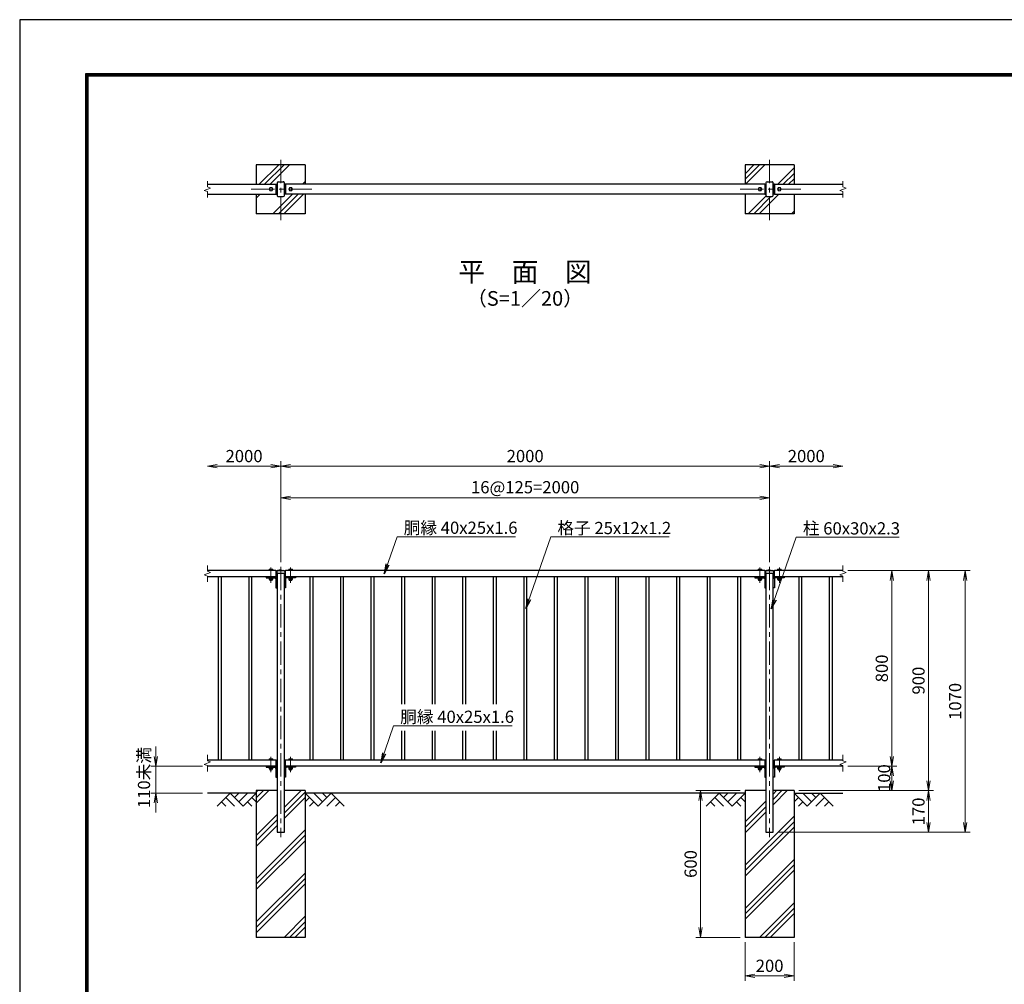
# Model space of a CAD drawing. Units: millimetres. Extents: x 0 to 8400, y 0 to 5940.
# Drawn here: x 0 to 4028, y 1995 to 5940 of the extents above; entities that cross this region are included whole.
import ezdxf
from ezdxf.enums import TextEntityAlignment as Align

# ---------------------------------------------------------------- set-up
doc = ezdxf.new("R2010")
doc.units = ezdxf.units.MM
doc.header["$LTSCALE"] = 3
doc.header["$MEASUREMENT"] = 0
doc.linetypes.add('CENTER', pattern=[50.8, 31.75, -6.35, 6.35, -6.35])
doc.layers.get('Defpoints').update_dxf_attribs({"color": 8})
for name, color, linetype in [('D-BGD', 7, 'Continuous'), ('D-STR1', 1, 'Continuous'), ('D-STR4', 7, 'Continuous'), ('D-TTL', 2, 'Continuous'), ('D-TTL-TXT', 7, 'Continuous')]:
    doc.layers.add(name, color=color, linetype=linetype)
for name, color, linetype, lineweight in [('D-BMK', 2, 'CENTER', 13), ('D-DCR-HCH', 7, 'Continuous', 13), ('D-STR-DIM', 7, 'Continuous', 13), ('D-STR-TXT', 7, 'Continuous', 13), ('D-STR3', 3, 'Continuous', 13)]:
    doc.layers.add(name, color=color, linetype=linetype, lineweight=lineweight)
doc.styles.add('ゴシック', font='txt')
doc.dimstyles.new('STYLE', dxfattribs={"dimscale": 20, "dimtxt": 2.5, "dimasz": 2, "dimexe": 1, "dimexo": 1, "dimgap": 0.8, "dimtad": 1, "dimdsep": 46, "dimtxsty": 'ゴシック', "dimblk": 'OPEN', "dimcen": 1e-08, "dimclrd": 256, "dimclre": 256, "dimclrt": 256, "dimadec": 0, "dimazin": 2, "dimtfac": 1, "dimtmove": 2, "dimatfit": 3, "dimldrblk": 'OPEN', "dimfxl": 0, "dimtolj": 1, "dimtzin": 0, "dimlwd": -1, "dimlwe": -1, "dimarcsym": 0})

# ---------------------------------------------------------------- blocks, each defined once
blk = doc.blocks.new('_Open')
at = {"color": 0, "linetype": 'ByBlock', "lineweight": -2}
for p, q in [((-1, 0.17), (0, 0)), ((-1, -0.17), (0, 0)), ((0, 0), (-1, 0))]:
    blk.add_line(p, q, dxfattribs=at)
blk = doc.blocks.new('*D1')
at = {"layer": 'D-STR-DIM'}
for p, q in [((2967.9, 2166.7), (2967.9, 2009.4)), ((3167.9, 2166.7), (3167.9, 2009.4)), ((3007.9, 2029.4), (3127.9, 2029.4))]:
    blk.add_line(p, q, dxfattribs=at)
at = {"layer": 'Defpoints', "color": 0}
for p in [(2967.9, 2186.7), (3167.9, 2186.7), (3167.9, 2029.4)]:
    blk.add_point(p, dxfattribs=at)
at = {"layer": 'D-STR-DIM', "xscale": 40, "yscale": 40, "zscale": 40, "rotation": 180}
blk.add_blockref('_Open', (2967.9, 2029.4), dxfattribs=at)
at = {"layer": 'D-STR-DIM', "xscale": 40, "yscale": 40, "zscale": 40}
blk.add_blockref('_Open', (3167.9, 2029.4), dxfattribs=at)
at = {"layer": 'D-STR-DIM', "insert": (3067.9, 2070.4), "char_height": 50, "attachment_point": 5, "style": 'ゴシック'}
blk.add_mtext('\\A1;200', dxfattribs=at)
blk = doc.blocks.new('*D4')
at = {"layer": 'D-STR-DIM'}
for p, q in [((2947.9, 2786.7), (2765.8, 2786.7)), ((2785.8, 2746.7), (2785.8, 2226.7)), ((2947.9, 2186.7), (2765.8, 2186.7))]:
    blk.add_line(p, q, dxfattribs=at)
at = {"layer": 'Defpoints', "color": 0}
for p in [(2967.9, 2786.7), (2785.8, 2186.7), (2967.9, 2186.7)]:
    blk.add_point(p, dxfattribs=at)
at = {"layer": 'D-STR-DIM', "xscale": 40, "yscale": 40, "zscale": 40}
for p, rotation in [((2785.8, 2786.7), 90), ((2785.8, 2186.7), 270)]:
    blk.add_blockref('_Open', p, dxfattribs=dict(at, rotation=rotation))
at = {"layer": 'D-STR-DIM', "insert": (2744.8, 2486.7), "char_height": 50, "attachment_point": 5, "rotation": 90, "style": 'ゴシック'}
blk.add_mtext('\\A1;600', dxfattribs=at)
blk = doc.blocks.new('*D5')
at = {"layer": 'D-STR-DIM'}
for p, q in [((1067.9, 3721.7), (1067.9, 4004.1)), ((3067.9, 3721.7), (3067.9, 4004.1)), ((1107.9, 3984.1), (3027.9, 3984.1))]:
    blk.add_line(p, q, dxfattribs=at)
at = {"layer": 'Defpoints', "color": 0}
for p in [(3067.9, 3984.1), (1067.9, 3701.7), (3067.9, 3701.7)]:
    blk.add_point(p, dxfattribs=at)
at = {"layer": 'D-STR-DIM', "xscale": 40, "yscale": 40, "zscale": 40, "rotation": 180}
blk.add_blockref('_Open', (1067.9, 3984.1), dxfattribs=at)
at = {"layer": 'D-STR-DIM', "xscale": 40, "yscale": 40, "zscale": 40}
blk.add_blockref('_Open', (3067.9, 3984.1), dxfattribs=at)
at = {"layer": 'D-STR-DIM', "insert": (2067.9, 4027.8), "char_height": 50, "attachment_point": 5, "style": 'ゴシック'}
blk.add_mtext('\\A1;16@125=2000', dxfattribs=at)
blk = doc.blocks.new('*D6')
at = {"layer": 'D-STR-DIM'}
for p, q in [((1067.9, 3741.7), (1067.9, 4134.2)), ((1107.9, 4114.2), (3027.9, 4114.2)), ((3067.9, 3741.7), (3067.9, 4134.2))]:
    blk.add_line(p, q, dxfattribs=at)
at = {"layer": 'Defpoints', "color": 0}
for p in [(3067.9, 4114.2), (1067.9, 3721.7), (3067.9, 3721.7)]:
    blk.add_point(p, dxfattribs=at)
at = {"layer": 'D-STR-DIM', "xscale": 40, "yscale": 40, "zscale": 40, "rotation": 180}
blk.add_blockref('_Open', (1067.9, 4114.2), dxfattribs=at)
at = {"layer": 'D-STR-DIM', "xscale": 40, "yscale": 40, "zscale": 40}
blk.add_blockref('_Open', (3067.9, 4114.2), dxfattribs=at)
at = {"layer": 'D-STR-DIM', "insert": (2067.9, 4155.2), "char_height": 50, "attachment_point": 5, "style": 'ゴシック'}
blk.add_mtext('\\A1;2000', dxfattribs=at)
blk = doc.blocks.new('*D7')
at = {"layer": 'D-STR-DIM'}
for p, q in [((3067.9, 3741.7), (3067.9, 4134.2)), ((3107.9, 4114.2), (3327.9, 4114.2))]:
    blk.add_line(p, q, dxfattribs=at)
at = {"layer": 'Defpoints', "color": 0}
for p in [(3367.9, 4114.2), (3067.9, 3721.7), (3367.9, 3707.6)]:
    blk.add_point(p, dxfattribs=at)
at = {"layer": 'D-STR-DIM', "xscale": 40, "yscale": 40, "zscale": 40, "rotation": 180}
blk.add_blockref('_Open', (3067.9, 4114.2), dxfattribs=at)
at = {"layer": 'D-STR-DIM', "xscale": 40, "yscale": 40, "zscale": 40}
blk.add_blockref('_Open', (3367.9, 4114.2), dxfattribs=at)
at = {"layer": 'D-STR-DIM', "insert": (3217.9, 4155.2), "char_height": 50, "attachment_point": 5, "style": 'ゴシック'}
blk.add_mtext('\\A1;2000', dxfattribs=at)
blk = doc.blocks.new('*D8')
at = {"layer": 'D-STR-DIM'}
for p, q in [((1027.9, 4114.2), (807.9, 4114.2)), ((1067.9, 3721.7), (1067.9, 4134.2))]:
    blk.add_line(p, q, dxfattribs=at)
at = {"layer": 'Defpoints', "color": 0}
for p in [(767.9, 4114.2), (767.9, 3707.6), (1067.9, 3701.7)]:
    blk.add_point(p, dxfattribs=at)
at = {"layer": 'D-STR-DIM', "xscale": 40, "yscale": 40, "zscale": 40, "rotation": 180}
blk.add_blockref('_Open', (767.9, 4114.2), dxfattribs=at)
at = {"layer": 'D-STR-DIM', "xscale": 40, "yscale": 40, "zscale": 40}
blk.add_blockref('_Open', (1067.9, 4114.2), dxfattribs=at)
at = {"layer": 'D-STR-DIM', "insert": (917.9, 4155.2), "char_height": 50, "attachment_point": 5, "style": 'ゴシック'}
blk.add_mtext('\\A1;2000', dxfattribs=at)
blk = doc.blocks.new('*D9')
at = {"layer": 'D-STR-DIM'}
for p, q in [((556.5, 2926.7), (556.5, 2966.7)), ((747.9, 2886.7), (536.5, 2886.7)), ((556.5, 2886.7), (556.5, 2776.7)), ((747.9, 2776.7), (536.5, 2776.7)), ((556.5, 2736.7), (556.5, 2696.7))]:
    blk.add_line(p, q, dxfattribs=at)
at = {"layer": 'Defpoints', "color": 0}
for p in [(767.9, 2886.7), (556.5, 2776.7), (767.9, 2776.7)]:
    blk.add_point(p, dxfattribs=at)
at = {"layer": 'D-STR-DIM', "xscale": 40, "yscale": 40, "zscale": 40}
for p, rotation in [((556.5, 2886.7), 270), ((556.5, 2776.7), 90)]:
    blk.add_blockref('_Open', p, dxfattribs=dict(at, rotation=rotation))
at = {"layer": 'D-STR-DIM', "insert": (508.5, 2840.3), "char_height": 50, "attachment_point": 5, "rotation": 90, "style": 'ゴシック'}
blk.add_mtext('\\A1;110未満', dxfattribs=at)
blk = doc.blocks.new('*D10')
at = {"layer": 'D-STR-DIM'}
for p, q in [((3387.9, 3686.7), (3587.9, 3686.7)), ((3567.9, 3646.7), (3567.9, 2926.7)), ((3387.9, 2886.7), (3587.9, 2886.7))]:
    blk.add_line(p, q, dxfattribs=at)
at = {"layer": 'Defpoints', "color": 0}
for p in [(3367.9, 3686.7), (3367.9, 2886.7), (3567.9, 2886.7)]:
    blk.add_point(p, dxfattribs=at)
at = {"layer": 'D-STR-DIM', "xscale": 40, "yscale": 40, "zscale": 40}
for p, rotation in [((3567.9, 3686.7), 90), ((3567.9, 2886.7), 270)]:
    blk.add_blockref('_Open', p, dxfattribs=dict(at, rotation=rotation))
at = {"layer": 'D-STR-DIM', "insert": (3526.9, 3286.7), "char_height": 50, "attachment_point": 5, "rotation": 90, "style": 'ゴシック'}
blk.add_mtext('\\A1;800', dxfattribs=at)
blk = doc.blocks.new('*D11')
at = {"layer": 'D-STR-DIM'}
for p, q in [((3407.9, 2886.7), (3587.9, 2886.7)), ((3567.9, 2846.7), (3567.9, 2826.7)), ((3187.9, 2786.7), (3587.9, 2786.7))]:
    blk.add_line(p, q, dxfattribs=at)
at = {"layer": 'Defpoints', "color": 0}
for p in [(3387.9, 2886.7), (3167.9, 2786.7), (3567.9, 2786.7)]:
    blk.add_point(p, dxfattribs=at)
at = {"layer": 'D-STR-DIM', "xscale": 40, "yscale": 40, "zscale": 40}
for p, rotation in [((3567.9, 2886.7), 90), ((3567.9, 2786.7), 270)]:
    blk.add_blockref('_Open', p, dxfattribs=dict(at, rotation=rotation))
at = {"layer": 'D-STR-DIM', "insert": (3536.4, 2838), "char_height": 50, "attachment_point": 5, "rotation": 90, "style": 'ゴシック'}
blk.add_mtext('\\A1;100', dxfattribs=at)
blk = doc.blocks.new('*D12')
at = {"layer": 'D-STR-DIM'}
for p, q in [((3407.9, 3686.7), (3737.9, 3686.7)), ((3717.9, 3646.7), (3717.9, 2826.7)), ((3187.9, 2786.7), (3737.9, 2786.7))]:
    blk.add_line(p, q, dxfattribs=at)
at = {"layer": 'Defpoints', "color": 0}
for p in [(3387.9, 3686.7), (3167.9, 2786.7), (3717.9, 2786.7)]:
    blk.add_point(p, dxfattribs=at)
at = {"layer": 'D-STR-DIM', "xscale": 40, "yscale": 40, "zscale": 40}
for p, rotation in [((3717.9, 3686.7), 90), ((3717.9, 2786.7), 270)]:
    blk.add_blockref('_Open', p, dxfattribs=dict(at, rotation=rotation))
at = {"layer": 'D-STR-DIM', "insert": (3676.9, 3236.7), "char_height": 50, "attachment_point": 5, "rotation": 90, "style": 'ゴシック'}
blk.add_mtext('\\A1;900', dxfattribs=at)
blk = doc.blocks.new('*D13')
at = {"layer": 'D-STR-DIM'}
for p, q in [((3187.9, 2786.7), (3737.9, 2786.7)), ((3717.9, 2746.7), (3717.9, 2656.7)), ((3102.9, 2616.7), (3737.9, 2616.7))]:
    blk.add_line(p, q, dxfattribs=at)
at = {"layer": 'Defpoints', "color": 0}
for p in [(3167.9, 2786.7), (3082.9, 2616.7), (3717.9, 2616.7)]:
    blk.add_point(p, dxfattribs=at)
at = {"layer": 'D-STR-DIM', "xscale": 40, "yscale": 40, "zscale": 40}
for p, rotation in [((3717.9, 2786.7), 90), ((3717.9, 2616.7), 270)]:
    blk.add_blockref('_Open', p, dxfattribs=dict(at, rotation=rotation))
at = {"layer": 'D-STR-DIM', "insert": (3676.9, 2701.7), "char_height": 50, "attachment_point": 5, "rotation": 90, "style": 'ゴシック'}
blk.add_mtext('\\A1;170', dxfattribs=at)
blk = doc.blocks.new('*D14')
at = {"layer": 'D-STR-DIM'}
for p, q in [((3427.9, 3686.7), (3887.9, 3686.7)), ((3867.9, 3646.7), (3867.9, 2656.7)), ((3102.9, 2616.7), (3887.9, 2616.7))]:
    blk.add_line(p, q, dxfattribs=at)
at = {"layer": 'Defpoints', "color": 0}
for p in [(3407.9, 3686.7), (3082.9, 2616.7), (3867.9, 2616.7)]:
    blk.add_point(p, dxfattribs=at)
at = {"layer": 'D-STR-DIM', "xscale": 40, "yscale": 40, "zscale": 40}
for p, rotation in [((3867.9, 3686.7), 90), ((3867.9, 2616.7), 270)]:
    blk.add_blockref('_Open', p, dxfattribs=dict(at, rotation=rotation))
at = {"layer": 'D-STR-DIM', "insert": (3826.9, 3151.7), "char_height": 50, "attachment_point": 5, "rotation": 90, "style": 'ゴシック'}
blk.add_mtext('\\A1;1070', dxfattribs=at)

msp = doc.modelspace()

# ---------------------------------------------------------------- hatches: boundary and pattern name
h = msp.add_hatch()
h.set_pattern_fill('PLAST', color=256, scale=500, angle=45)
edge = h.paths.add_edge_path()
edge.add_line((1067.947, 5346.309), (967.947, 5346.309))
edge.add_line((967.947, 5346.309), (967.947, 5266.738))
edge.add_line((967.947, 5266.738), (1047.947, 5266.738))
edge.add_line((1047.947, 5266.738), (1052.947, 5266.738))
edge.add_line((1052.947, 5266.738), (1052.947, 5272.138))
edge.add_arc((1057.547, 5272.138), 4.6, 90.000018, 179.999988, ccw=False)
edge.add_line((1057.547, 5276.738), (1067.947, 5276.738))
edge.add_line((1067.947, 5276.738), (1067.947, 5346.309))
edge = h.paths.add_edge_path()
edge.add_line((1167.947, 5346.309), (1067.947, 5346.309))
edge.add_line((1067.947, 5346.309), (1067.947, 5276.738))
edge.add_line((1067.947, 5276.738), (1078.347, 5276.738))
edge.add_arc((1078.347, 5272.138), 4.6, 0, 90.000018, ccw=False)
edge.add_line((1082.947, 5272.138), (1082.947, 5266.738))
edge.add_line((1082.947, 5266.738), (1087.947, 5266.738))
edge.add_line((1087.947, 5266.738), (1167.947, 5266.738))
edge.add_line((1167.947, 5266.738), (1167.947, 5346.309))
edge = h.paths.add_edge_path()
edge.add_line((1067.947, 5216.738), (1057.547, 5216.738))
edge.add_arc((1057.547, 5221.338), 4.6, 179.999988, 270.000018, ccw=False)
edge.add_line((1052.947, 5221.338), (1052.947, 5226.738))
edge.add_line((1052.947, 5226.738), (1047.947, 5226.738))
edge.add_line((1047.947, 5226.738), (967.947, 5226.738))
edge.add_line((967.947, 5226.738), (967.947, 5146.309))
edge.add_line((967.947, 5146.309), (1067.947, 5146.309))
edge.add_line((1067.947, 5146.309), (1067.947, 5216.738))
edge = h.paths.add_edge_path()
edge.add_line((1167.947, 5226.738), (1087.947, 5226.738))
edge.add_line((1087.947, 5226.738), (1082.947, 5226.738))
edge.add_line((1082.947, 5226.738), (1082.947, 5221.338))
edge.add_arc((1078.347, 5221.338), 4.6, 270.000018, 360, ccw=False)
edge.add_line((1078.347, 5216.738), (1067.947, 5216.738))
edge.add_line((1067.947, 5216.738), (1067.947, 5146.309))
edge.add_line((1067.947, 5146.309), (1167.947, 5146.309))
edge.add_line((1167.947, 5146.309), (1167.947, 5226.738))
h = msp.add_hatch()
h.set_pattern_fill('PLAST', color=256, scale=500, angle=45)
edge = h.paths.add_edge_path()
edge.add_line((3167.947, 5346.309), (3067.947, 5346.309))
edge.add_line((3067.947, 5346.309), (3067.947, 5276.738))
edge.add_line((3067.947, 5276.738), (3078.347, 5276.738))
edge.add_arc((3078.347, 5272.138), 4.6, 0, 90.000018, ccw=False)
edge.add_line((3082.947, 5272.138), (3082.947, 5266.738))
edge.add_line((3082.947, 5266.738), (3087.947, 5266.738))
edge.add_line((3087.947, 5266.738), (3167.947, 5266.738))
edge.add_line((3167.947, 5266.738), (3167.947, 5346.309))
edge = h.paths.add_edge_path()
edge.add_line((3067.947, 5346.309), (2967.947, 5346.309))
edge.add_line((2967.947, 5346.309), (2967.947, 5266.738))
edge.add_line((2967.947, 5266.738), (3047.947, 5266.738))
edge.add_line((3047.947, 5266.738), (3052.947, 5266.738))
edge.add_line((3052.947, 5266.738), (3052.947, 5272.138))
edge.add_arc((3057.547, 5272.138), 4.6, 90.000018, 179.999988, ccw=False)
edge.add_line((3057.547, 5276.738), (3067.947, 5276.738))
edge.add_line((3067.947, 5276.738), (3067.947, 5346.309))
edge = h.paths.add_edge_path()
edge.add_line((3067.947, 5216.738), (3057.547, 5216.738))
edge.add_arc((3057.547, 5221.338), 4.6, 179.999988, 270.000018, ccw=False)
edge.add_line((3052.947, 5221.338), (3052.947, 5226.738))
edge.add_line((3052.947, 5226.738), (3047.947, 5226.738))
edge.add_line((3047.947, 5226.738), (2967.947, 5226.738))
edge.add_line((2967.947, 5226.738), (2967.947, 5146.309))
edge.add_line((2967.947, 5146.309), (3067.947, 5146.309))
edge.add_line((3067.947, 5146.309), (3067.947, 5216.738))
edge = h.paths.add_edge_path()
edge.add_line((3167.947, 5226.738), (3087.947, 5226.738))
edge.add_line((3087.947, 5226.738), (3082.947, 5226.738))
edge.add_line((3082.947, 5226.738), (3082.947, 5221.338))
edge.add_arc((3078.347, 5221.338), 4.6, 270.000018, 360, ccw=False)
edge.add_line((3078.347, 5216.738), (3067.947, 5216.738))
edge.add_line((3067.947, 5216.738), (3067.947, 5146.309))
edge.add_line((3067.947, 5146.309), (3167.947, 5146.309))
edge.add_line((3167.947, 5146.309), (3167.947, 5226.738))
h = msp.add_hatch()
h.set_pattern_fill('PLAST', color=256, scale=500, angle=45)
h.paths.add_polyline_path([(1167.947, 2786.672), (1083.447, 2786.672), (1083.447, 2616.672), (1052.447, 2616.672), (1052.447, 2786.672), (967.947, 2786.672), (967.947, 2186.672), (1167.947, 2186.672)])
h = msp.add_hatch()
h.set_pattern_fill('PLAST', color=256, scale=500, angle=45)
h.paths.add_polyline_path([(3167.947, 2786.672), (3083.447, 2786.672), (3083.447, 2616.672), (3052.447, 2616.672), (3052.447, 2786.672), (2967.947, 2786.672), (2967.947, 2186.672), (3167.947, 2186.672)])

# ---------------------------------------------------------------- linework, layer by layer
at = {"layer": 'D-BGD'}
for p, q in [((967.947, 2776.672), (767.947, 2776.672)), ((2967.947, 2776.672), (1167.947, 2776.672)), ((3167.947, 2776.672), (3367.947, 2776.672))]:
    msp.add_line(p, q, dxfattribs=at)
at = {"layer": 'D-BMK'}
for p, q in [((1067.947, 5119.459), (1067.947, 5374.017)), ((3067.947, 5119.459), (3067.947, 5374.017)), ((1195.226, 5246.738), (940.667, 5246.738)), ((3195.226, 5246.738), (2940.667, 5246.738)), ((1027.947, 3700.023), (1027.947, 3637.32)), ((1067.947, 3701.672), (1067.947, 2596.672)), ((1107.947, 3700.023), (1107.947, 3637.32)), ((3027.947, 3700.023), (3027.947, 3637.32)), ((3067.947, 3701.672), (3067.947, 2596.672)), ((3107.947, 3700.023), (3107.947, 3637.32)), ((1027.947, 2925.023), (1027.947, 2862.32)), ((1107.947, 2925.023), (1107.947, 2862.32)), ((3027.947, 2925.023), (3027.947, 2862.32)), ((3107.947, 2925.023), (3107.947, 2862.32))]:
    msp.add_line(p, q, dxfattribs=at)
at = {"layer": 'D-DCR-HCH'}
for p, q in [((861.523, 2776.672), (808.311, 2723.46)), ((826.048, 2741.197), (843.867, 2723.46)), ((843.785, 2758.934), (879.423, 2723.46)), ((861.523, 2776.672), (914.735, 2723.46)), ((879.26, 2758.934), (896.997, 2776.672)), ((896.997, 2741.197), (932.472, 2776.672)), ((914.735, 2723.46), (967.947, 2776.672)), ((932.472, 2741.197), (950.291, 2723.46)), ((950.209, 2758.934), (967.947, 2741.278)), ((1221.159, 2723.46), (1167.947, 2776.672)), ((1185.684, 2758.934), (1167.947, 2741.278)), ((1203.421, 2741.197), (1185.603, 2723.46)), ((1238.896, 2741.197), (1203.421, 2776.672)), ((1274.371, 2776.672), (1221.159, 2723.46)), ((1256.726, 2758.842), (1238.896, 2776.672)), ((1292.108, 2758.934), (1256.471, 2723.46)), ((1274.371, 2776.672), (1327.583, 2723.46)), ((1309.845, 2741.197), (1292.027, 2723.46)), ((2861.523, 2776.672), (2808.311, 2723.46)), ((2826.048, 2741.197), (2843.867, 2723.46)), ((2843.785, 2758.934), (2879.423, 2723.46)), ((2861.523, 2776.672), (2914.735, 2723.46)), ((2879.26, 2758.934), (2896.997, 2776.672)), ((2896.997, 2741.197), (2932.472, 2776.672)), ((2914.735, 2723.46), (2967.947, 2776.672)), ((2932.472, 2741.197), (2950.291, 2723.46)), ((2950.209, 2758.934), (2967.947, 2741.278)), ((3221.159, 2723.46), (3167.947, 2776.672)), ((3185.684, 2758.934), (3167.947, 2741.278)), ((3203.421, 2741.197), (3185.603, 2723.46)), ((3238.896, 2741.197), (3203.421, 2776.672)), ((3274.371, 2776.672), (3221.159, 2723.46)), ((3256.726, 2758.842), (3238.896, 2776.672)), ((3292.108, 2758.934), (3256.471, 2723.46)), ((3274.371, 2776.672), (3327.583, 2723.46)), ((3309.845, 2741.197), (3292.027, 2723.46))]:
    msp.add_line(p, q, dxfattribs=at)
at = {"layer": 'D-STR-DIM'}
for p, q in [((767.947, 5256.357), (767.947, 5280.166)), ((3367.947, 5256.357), (3367.947, 5280.166)), ((781.161, 5251.547), (754.732, 5241.928)), ((754.732, 5241.928), (767.947, 5237.118)), ((767.947, 5256.357), (781.161, 5251.547)), ((767.947, 5213.309), (767.947, 5237.118)), ((3381.161, 5251.547), (3354.732, 5241.928)), ((3354.732, 5241.928), (3367.947, 5237.118)), ((3367.947, 5256.357), (3381.161, 5251.547)), ((3367.947, 5213.309), (3367.947, 5237.118)), ((767.947, 3707.6), (767.947, 3683.791)), ((3367.947, 3707.6), (3367.947, 3683.791)), ((754.732, 3669.362), (781.161, 3678.981)), ((767.947, 3664.552), (754.732, 3669.362)), ((781.161, 3678.981), (767.947, 3683.791)), ((3354.732, 3669.362), (3381.161, 3678.981)), ((3367.947, 3664.552), (3354.732, 3669.362)), ((3381.161, 3678.981), (3367.947, 3683.791)), ((767.947, 3664.552), (767.947, 3640.743)), ((3367.947, 3664.552), (3367.947, 3640.743)), ((754.732, 2894.362), (781.161, 2903.981)), ((767.947, 2932.6), (767.947, 2908.791)), ((781.161, 2903.981), (767.947, 2908.791)), ((3354.732, 2894.362), (3381.161, 2903.981)), ((3367.947, 2932.6), (3367.947, 2908.791)), ((3381.161, 2903.981), (3367.947, 2908.791)), ((767.947, 2889.552), (754.732, 2894.362)), ((767.947, 2889.552), (767.947, 2865.743)), ((3367.947, 2889.552), (3354.732, 2894.362)), ((3367.947, 2889.552), (3367.947, 2865.743))]:
    msp.add_line(p, q, dxfattribs=at)
at = {"layer": 'D-STR1'}
for p, q in [((1057.547, 5276.738), (1078.347, 5276.738)), ((3057.547, 5276.738), (3078.347, 5276.738)), ((767.947, 5266.738), (1047.947, 5266.738)), ((1047.947, 5266.738), (1047.947, 5226.738)), ((1047.947, 5266.738), (1052.947, 5266.738)), ((1047.947, 5266.488), (1048.447, 5266.488)), ((1049.947, 5264.988), (1049.947, 5228.488)), ((1052.947, 5272.138), (1052.947, 5221.338)), ((1082.947, 5221.338), (1082.947, 5272.138)), ((1087.947, 5266.738), (1082.947, 5266.738)), ((1085.947, 5264.988), (1085.947, 5228.488)), ((1087.947, 5266.488), (1087.447, 5266.488)), ((1087.947, 5266.738), (1087.947, 5226.738)), ((3047.947, 5266.738), (1087.947, 5266.738)), ((3047.947, 5266.738), (3047.947, 5226.738)), ((3047.947, 5266.738), (3052.947, 5266.738)), ((3048.447, 5266.488), (3047.947, 5266.488)), ((3049.947, 5264.988), (3049.947, 5228.488)), ((3052.947, 5272.138), (3052.947, 5221.338)), ((3082.947, 5221.338), (3082.947, 5272.138)), ((3087.947, 5266.738), (3082.947, 5266.738)), ((3085.947, 5264.988), (3085.947, 5228.488)), ((3087.447, 5266.488), (3087.947, 5266.488)), ((3087.947, 5266.738), (3367.947, 5266.738)), ((3087.947, 5266.738), (3087.947, 5226.738)), ((767.947, 5226.738), (1047.947, 5226.738)), ((1047.947, 5226.988), (1048.447, 5226.988)), ((1047.947, 5226.738), (1052.947, 5226.738)), ((1057.547, 5216.738), (1078.347, 5216.738)), ((1087.947, 5226.738), (1082.947, 5226.738)), ((1087.947, 5226.988), (1087.447, 5226.988)), ((3047.947, 5226.738), (1087.947, 5226.738)), ((3048.447, 5226.988), (3047.947, 5226.988)), ((3047.947, 5226.738), (3052.947, 5226.738)), ((3057.547, 5216.738), (3078.347, 5216.738)), ((3087.947, 5226.738), (3082.947, 5226.738)), ((3087.447, 5226.988), (3087.947, 5226.988)), ((3087.947, 5226.738), (3367.947, 5226.738)), ((1047.947, 3686.672), (767.947, 3686.672)), ((1047.947, 3686.672), (1047.947, 3661.672)), ((1048.447, 3686.422), (1047.947, 3686.422)), ((1049.947, 3684.922), (1049.947, 3663.422)), ((1051.697, 3683.672), (1051.697, 3676.672)), ((1051.697, 3676.672), (1084.197, 3676.672)), ((1052.947, 3676.672), (1052.947, 2616.672)), ((1067.947, 3689.672), (1054.697, 3686.672)), ((1054.697, 3686.672), (1081.197, 3686.672)), ((1067.947, 3689.672), (1081.197, 3686.672)), ((1082.947, 2616.672), (1082.947, 3676.672)), ((1084.197, 3683.672), (1084.197, 3676.672)), ((1085.947, 3663.422), (1085.947, 3684.922)), ((1087.447, 3686.422), (1087.947, 3686.422)), ((3047.947, 3686.672), (1087.947, 3686.672)), ((1087.947, 3661.672), (1087.947, 3686.672)), ((3047.947, 3686.672), (3047.947, 3661.672)), ((3048.447, 3686.422), (3047.947, 3686.422)), ((3049.947, 3684.922), (3049.947, 3663.422)), ((3051.697, 3683.672), (3051.697, 3676.672)), ((3051.697, 3676.672), (3084.197, 3676.672)), ((3052.947, 3676.672), (3052.947, 2616.672)), ((3067.947, 3689.672), (3054.697, 3686.672)), ((3054.697, 3686.672), (3081.197, 3686.672)), ((3067.947, 3689.672), (3081.197, 3686.672)), ((3082.947, 2616.672), (3082.947, 3676.672)), ((3084.197, 3683.672), (3084.197, 3676.672)), ((3085.947, 3663.422), (3085.947, 3684.922)), ((3087.447, 3686.422), (3087.947, 3686.422)), ((3367.947, 3686.672), (3087.947, 3686.672)), ((3087.947, 3661.672), (3087.947, 3686.672)), ((1047.947, 3661.672), (767.947, 3661.672)), ((811.947, 3661.672), (811.947, 2911.672)), ((823.947, 3661.672), (823.947, 2911.672)), ((936.947, 3661.672), (936.947, 2911.672)), ((948.947, 3661.672), (948.947, 2911.672)), ((1007.947, 3661.672), (1007.947, 3657.172)), ((1007.947, 3661.672), (1043.947, 3661.672)), ((1007.947, 3657.172), (1043.947, 3657.172)), ((1048.447, 3661.922), (1047.947, 3661.922)), ((1048.447, 3652.672), (1048.447, 3616.672)), ((1087.447, 3661.922), (1087.947, 3661.922)), ((1087.447, 3652.672), (1087.447, 3616.672)), ((3047.947, 3661.672), (1087.947, 3661.672)), ((1127.947, 3661.672), (1091.947, 3661.672)), ((1127.947, 3657.172), (1091.947, 3657.172)), ((1127.947, 3661.672), (1127.947, 3657.172)), ((1186.947, 3661.672), (1186.947, 2911.672)), ((1198.947, 3661.672), (1198.947, 2911.672)), ((1311.947, 3661.672), (1311.947, 2911.672)), ((1323.947, 3661.672), (1323.947, 2911.672)), ((1436.947, 3661.672), (1436.947, 2911.672)), ((1448.947, 3661.672), (1448.947, 2911.672)), ((1561.947, 3661.672), (1561.947, 3140.457)), ((1573.947, 3661.672), (1573.947, 3140.457)), ((1686.947, 3661.672), (1686.947, 3140.457)), ((1698.947, 3661.672), (1698.947, 3140.457)), ((1811.947, 3661.672), (1811.947, 3140.457)), ((1823.947, 3661.672), (1823.947, 3140.457)), ((1936.947, 3661.672), (1936.947, 3140.457)), ((1948.947, 3661.672), (1948.947, 3140.457)), ((2061.947, 3661.672), (2061.947, 2911.672)), ((2073.947, 3661.672), (2073.947, 2911.672)), ((2186.947, 3661.672), (2186.947, 2911.672)), ((2198.947, 3661.672), (2198.947, 2911.672)), ((2311.947, 3661.672), (2311.947, 2911.672)), ((2323.947, 3661.672), (2323.947, 2911.672)), ((2436.947, 3661.672), (2436.947, 2911.672)), ((2448.947, 3661.672), (2448.947, 2911.672)), ((2561.947, 3661.672), (2561.947, 2911.672)), ((2573.947, 3661.672), (2573.947, 2911.672)), ((2686.947, 3661.672), (2686.947, 2911.672)), ((2698.947, 3661.672), (2698.947, 2911.672)), ((2811.947, 3661.672), (2811.947, 2911.672)), ((2823.947, 3661.672), (2823.947, 2911.672)), ((2936.947, 3661.672), (2936.947, 2911.672)), ((2948.947, 3661.672), (2948.947, 2911.672)), ((3007.947, 3661.672), (3007.947, 3657.172)), ((3007.947, 3661.672), (3043.947, 3661.672)), ((3007.947, 3657.172), (3043.947, 3657.172)), ((3048.447, 3661.922), (3047.947, 3661.922)), ((3048.447, 3652.672), (3048.447, 3616.672)), ((3087.447, 3661.922), (3087.947, 3661.922)), ((3087.447, 3652.672), (3087.447, 3616.672)), ((3367.947, 3661.672), (3087.947, 3661.672)), ((3127.947, 3661.672), (3091.947, 3661.672)), ((3127.947, 3657.172), (3091.947, 3657.172)), ((3127.947, 3661.672), (3127.947, 3657.172)), ((3186.947, 3661.672), (3186.947, 2911.672)), ((3198.947, 3661.672), (3198.947, 2911.672)), ((3311.947, 3661.672), (3311.947, 2911.672)), ((3323.947, 3661.672), (3323.947, 2911.672)), ((1048.447, 3616.672), (1052.947, 3616.672)), ((1087.447, 3616.672), (1082.947, 3616.672)), ((3048.447, 3616.672), (3052.947, 3616.672)), ((3087.447, 3616.672), (3082.947, 3616.672)), ((1561.947, 3031.837), (1561.947, 2911.672)), ((1573.947, 3031.837), (1573.947, 2911.672)), ((1686.947, 3031.837), (1686.947, 2911.672)), ((1698.947, 3031.837), (1698.947, 2911.672)), ((1811.947, 3031.837), (1811.947, 2911.672)), ((1823.947, 3031.837), (1823.947, 2911.672)), ((1936.947, 3031.837), (1936.947, 2911.672)), ((1948.947, 3031.837), (1948.947, 2911.672)), ((1047.947, 2911.672), (767.947, 2911.672)), ((1047.947, 2911.672), (1047.947, 2886.672)), ((1048.447, 2911.422), (1047.947, 2911.422)), ((1049.947, 2909.922), (1049.947, 2888.422)), ((1085.947, 2888.422), (1085.947, 2909.922)), ((1087.447, 2911.422), (1087.947, 2911.422)), ((3047.947, 2911.672), (1087.947, 2911.672)), ((1087.947, 2886.672), (1087.947, 2911.672)), ((3047.947, 2911.672), (3047.947, 2886.672)), ((3048.447, 2911.422), (3047.947, 2911.422)), ((3049.947, 2909.922), (3049.947, 2888.422)), ((3085.947, 2888.422), (3085.947, 2909.922)), ((3087.447, 2911.422), (3087.947, 2911.422)), ((3367.947, 2911.672), (3087.947, 2911.672)), ((3087.947, 2886.672), (3087.947, 2911.672)), ((1047.947, 2886.672), (767.947, 2886.672)), ((1007.947, 2886.672), (1007.947, 2882.172)), ((1007.947, 2886.672), (1043.947, 2886.672)), ((1007.947, 2882.172), (1043.947, 2882.172)), ((1048.447, 2886.922), (1047.947, 2886.922)), ((1048.447, 2877.672), (1048.447, 2841.672)), ((1087.447, 2886.922), (1087.947, 2886.922)), ((1087.447, 2877.672), (1087.447, 2841.672)), ((3047.947, 2886.672), (1087.947, 2886.672)), ((1127.947, 2886.672), (1091.947, 2886.672)), ((1127.947, 2882.172), (1091.947, 2882.172)), ((1127.947, 2886.672), (1127.947, 2882.172)), ((3007.947, 2886.672), (3007.947, 2882.172)), ((3007.947, 2886.672), (3043.947, 2886.672)), ((3007.947, 2882.172), (3043.947, 2882.172)), ((3048.447, 2886.922), (3047.947, 2886.922)), ((3048.447, 2877.672), (3048.447, 2841.672)), ((3087.447, 2886.922), (3087.947, 2886.922)), ((3087.447, 2877.672), (3087.447, 2841.672)), ((3367.947, 2886.672), (3087.947, 2886.672)), ((3127.947, 2886.672), (3091.947, 2886.672)), ((3127.947, 2882.172), (3091.947, 2882.172)), ((3127.947, 2886.672), (3127.947, 2882.172)), ((1048.447, 2841.672), (1052.947, 2841.672)), ((1087.447, 2841.672), (1082.947, 2841.672)), ((3048.447, 2841.672), (3052.947, 2841.672)), ((3087.447, 2841.672), (3082.947, 2841.672)), ((1052.947, 2616.672), (1082.947, 2616.672)), ((3052.947, 2616.672), (3082.947, 2616.672))]:
    msp.add_line(p, q, dxfattribs=at)
for centre, radius, start, end in [((1057.547, 5272.138), 4.6, 90.000018, 179.999988), ((1078.347, 5272.138), 4.6, 0, 90.000018), ((3057.547, 5272.138), 4.6, 90.000018, 179.999988), ((3078.347, 5272.138), 4.6, 0, 90.000018), ((1048.447, 5264.988), 1.5, 360, 90), ((1087.447, 5264.988), 1.5, 90, 180), ((3048.447, 5264.988), 1.5, 360, 90), ((3087.447, 5264.988), 1.5, 90, 180), ((1048.447, 5228.488), 1.5, 270, 360), ((1057.547, 5221.338), 4.6, 179.999988, 270.000018), ((1078.347, 5221.338), 4.6, 270.000018, 0), ((1087.447, 5228.488), 1.5, 180, 270), ((3048.447, 5228.488), 1.5, 270, 360), ((3057.547, 5221.338), 4.6, 179.999988, 270.000018), ((3078.347, 5221.338), 4.6, 270.000018, 0), ((3087.447, 5228.488), 1.5, 180, 270), ((1048.447, 3684.922), 1.5, 0, 90), ((1054.697, 3683.672), 3, 90, 180), ((1081.197, 3683.672), 3, 0, 90), ((1087.447, 3684.922), 1.5, 90, 180), ((3048.447, 3684.922), 1.5, 0, 90), ((3054.697, 3683.672), 3, 90, 180), ((3081.197, 3683.672), 3, 0, 90), ((3087.447, 3684.922), 1.5, 90, 180), ((1043.947, 3652.672), 9, 0, 90), ((1043.947, 3652.672), 4.5, 0, 90), ((1048.447, 3663.422), 1.5, 270, 0), ((1091.947, 3652.672), 9, 90, 180), ((1087.447, 3663.422), 1.5, 180, 270), ((1091.947, 3652.672), 4.5, 90, 180), ((3043.947, 3652.672), 9, 0, 90), ((3043.947, 3652.672), 4.5, 0, 90), ((3048.447, 3663.422), 1.5, 270, 0), ((3091.947, 3652.672), 9, 90, 180), ((3087.447, 3663.422), 1.5, 180, 270), ((3091.947, 3652.672), 4.5, 90, 180), ((1048.447, 2909.922), 1.5, 0, 90), ((1087.447, 2909.922), 1.5, 90, 180), ((3048.447, 2909.922), 1.5, 0, 90), ((3087.447, 2909.922), 1.5, 90, 180), ((1043.947, 2877.672), 9, 0, 90), ((1043.947, 2877.672), 4.5, 0, 90), ((1048.447, 2888.422), 1.5, 270, 0), ((1091.947, 2877.672), 9, 90, 180), ((1087.447, 2888.422), 1.5, 180, 270), ((1091.947, 2877.672), 4.5, 90, 180), ((3043.947, 2877.672), 9, 0, 90), ((3043.947, 2877.672), 4.5, 0, 90), ((3048.447, 2888.422), 1.5, 270, 0), ((3091.947, 2877.672), 9, 90, 180), ((3087.447, 2888.422), 1.5, 180, 270), ((3091.947, 2877.672), 4.5, 90, 180)]:
    msp.add_arc(centre, radius, start, end, dxfattribs=at)
at = {"layer": 'D-STR3'}
for p, q in [((1020.447, 5246.747), (1024.188, 5253.228)), ((1020.447, 5246.747), (1024.197, 5240.243)), ((1024.188, 5253.228), (1031.697, 5253.233)), ((1024.197, 5240.243), (1031.705, 5240.247)), ((1031.697, 5253.233), (1035.447, 5246.728)), ((1031.705, 5240.247), (1035.447, 5246.728)), ((1104.197, 5253.233), (1100.447, 5246.728)), ((1104.188, 5240.247), (1100.447, 5246.728)), ((1111.697, 5240.243), (1104.188, 5240.247)), ((1111.705, 5253.228), (1104.197, 5253.233)), ((1115.447, 5246.747), (1111.697, 5240.243)), ((1115.447, 5246.747), (1111.705, 5253.228)), ((3020.447, 5246.747), (3024.188, 5253.228)), ((3020.447, 5246.747), (3024.197, 5240.243)), ((3024.188, 5253.228), (3031.697, 5253.233)), ((3024.197, 5240.243), (3031.705, 5240.247)), ((3031.697, 5253.233), (3035.447, 5246.728)), ((3031.705, 5240.247), (3035.447, 5246.728)), ((3104.197, 5253.233), (3100.447, 5246.728)), ((3104.188, 5240.247), (3100.447, 5246.728)), ((3111.697, 5240.243), (3104.188, 5240.247)), ((3111.705, 5253.228), (3104.197, 5253.233)), ((3115.447, 5246.747), (3111.697, 5240.243)), ((3115.447, 5246.747), (3111.705, 5253.228)), ((1020.447, 3691.59), (1021.454, 3692.172)), ((1020.447, 3686.672), (1020.447, 3691.59)), ((1020.447, 3686.672), (1035.447, 3686.672)), ((1021.454, 3692.172), (1034.439, 3692.172)), ((1024.205, 3686.672), (1024.205, 3691.59)), ((1031.688, 3686.672), (1031.688, 3691.59)), ((1035.447, 3691.59), (1034.439, 3692.172)), ((1035.447, 3686.672), (1035.447, 3691.59)), ((1100.447, 3691.59), (1101.454, 3692.172)), ((1100.447, 3686.672), (1100.447, 3691.59)), ((1115.447, 3686.672), (1100.447, 3686.672)), ((1114.439, 3692.172), (1101.454, 3692.172)), ((1104.205, 3686.672), (1104.205, 3691.59)), ((1111.688, 3686.672), (1111.688, 3691.59)), ((1115.447, 3691.59), (1114.439, 3692.172)), ((1115.447, 3686.672), (1115.447, 3691.59)), ((3020.447, 3691.59), (3021.454, 3692.172)), ((3020.447, 3686.672), (3020.447, 3691.59)), ((3020.447, 3686.672), (3035.447, 3686.672)), ((3021.454, 3692.172), (3034.439, 3692.172)), ((3024.205, 3686.672), (3024.205, 3691.59)), ((3031.688, 3686.672), (3031.688, 3691.59)), ((3035.447, 3691.59), (3034.439, 3692.172)), ((3035.447, 3686.672), (3035.447, 3691.59)), ((3100.447, 3691.59), (3101.454, 3692.172)), ((3100.447, 3686.672), (3100.447, 3691.59)), ((3115.447, 3686.672), (3100.447, 3686.672)), ((3114.439, 3692.172), (3101.454, 3692.172)), ((3104.205, 3686.672), (3104.205, 3691.59)), ((3111.688, 3686.672), (3111.688, 3691.59)), ((3115.447, 3691.59), (3114.439, 3692.172)), ((3115.447, 3686.672), (3115.447, 3691.59)), ((1020.447, 3657.172), (1020.447, 3651.253)), ((1035.447, 3657.172), (1020.447, 3657.172)), ((1020.447, 3651.253), (1021.454, 3650.672)), ((1034.439, 3650.672), (1021.454, 3650.672)), ((1024.205, 3657.172), (1024.205, 3651.253)), ((1031.688, 3657.172), (1031.688, 3651.253)), ((1035.447, 3651.253), (1034.439, 3650.672)), ((1035.447, 3657.172), (1035.447, 3651.253)), ((1100.447, 3657.172), (1100.447, 3651.253)), ((1100.447, 3657.172), (1115.447, 3657.172)), ((1100.447, 3651.253), (1101.454, 3650.672)), ((1101.454, 3650.672), (1114.439, 3650.672)), ((1104.205, 3657.172), (1104.205, 3651.253)), ((1111.688, 3657.172), (1111.688, 3651.253)), ((1115.447, 3651.253), (1114.439, 3650.672)), ((1115.447, 3657.172), (1115.447, 3651.253)), ((3020.447, 3657.172), (3020.447, 3651.253)), ((3035.447, 3657.172), (3020.447, 3657.172)), ((3020.447, 3651.253), (3021.454, 3650.672)), ((3034.439, 3650.672), (3021.454, 3650.672)), ((3024.205, 3657.172), (3024.205, 3651.253)), ((3031.688, 3657.172), (3031.688, 3651.253)), ((3035.447, 3651.253), (3034.439, 3650.672)), ((3035.447, 3657.172), (3035.447, 3651.253)), ((3100.447, 3657.172), (3100.447, 3651.253)), ((3100.447, 3657.172), (3115.447, 3657.172)), ((3100.447, 3651.253), (3101.454, 3650.672)), ((3101.454, 3650.672), (3114.439, 3650.672)), ((3104.205, 3657.172), (3104.205, 3651.253)), ((3111.688, 3657.172), (3111.688, 3651.253)), ((3115.447, 3651.253), (3114.439, 3650.672)), ((3115.447, 3657.172), (3115.447, 3651.253)), ((1020.447, 2916.59), (1021.454, 2917.172)), ((1020.447, 2911.672), (1020.447, 2916.59)), ((1020.447, 2911.672), (1035.447, 2911.672)), ((1021.454, 2917.172), (1034.439, 2917.172)), ((1024.205, 2911.672), (1024.205, 2916.59)), ((1031.688, 2911.672), (1031.688, 2916.59)), ((1035.447, 2916.59), (1034.439, 2917.172)), ((1035.447, 2911.672), (1035.447, 2916.59)), ((1100.447, 2916.59), (1101.454, 2917.172)), ((1100.447, 2911.672), (1100.447, 2916.59)), ((1115.447, 2911.672), (1100.447, 2911.672)), ((1114.439, 2917.172), (1101.454, 2917.172)), ((1104.205, 2911.672), (1104.205, 2916.59)), ((1111.688, 2911.672), (1111.688, 2916.59)), ((1115.447, 2916.59), (1114.439, 2917.172)), ((1115.447, 2911.672), (1115.447, 2916.59)), ((3020.447, 2916.59), (3021.454, 2917.172)), ((3020.447, 2911.672), (3020.447, 2916.59)), ((3020.447, 2911.672), (3035.447, 2911.672)), ((3021.454, 2917.172), (3034.439, 2917.172)), ((3024.205, 2911.672), (3024.205, 2916.59)), ((3031.688, 2911.672), (3031.688, 2916.59)), ((3035.447, 2916.59), (3034.439, 2917.172)), ((3035.447, 2911.672), (3035.447, 2916.59)), ((3100.447, 2916.59), (3101.454, 2917.172)), ((3100.447, 2911.672), (3100.447, 2916.59)), ((3115.447, 2911.672), (3100.447, 2911.672)), ((3114.439, 2917.172), (3101.454, 2917.172)), ((3104.205, 2911.672), (3104.205, 2916.59)), ((3111.688, 2911.672), (3111.688, 2916.59)), ((3115.447, 2916.59), (3114.439, 2917.172)), ((3115.447, 2911.672), (3115.447, 2916.59)), ((1020.447, 2882.172), (1020.447, 2876.253)), ((1035.447, 2882.172), (1020.447, 2882.172)), ((1020.447, 2876.253), (1021.454, 2875.672)), ((1034.439, 2875.672), (1021.454, 2875.672)), ((1024.205, 2882.172), (1024.205, 2876.253)), ((1031.688, 2882.172), (1031.688, 2876.253)), ((1035.447, 2876.253), (1034.439, 2875.672)), ((1035.447, 2882.172), (1035.447, 2876.253)), ((1100.447, 2882.172), (1100.447, 2876.253)), ((1100.447, 2882.172), (1115.447, 2882.172)), ((1100.447, 2876.253), (1101.454, 2875.672)), ((1101.454, 2875.672), (1114.439, 2875.672)), ((1104.205, 2882.172), (1104.205, 2876.253)), ((1111.688, 2882.172), (1111.688, 2876.253)), ((1115.447, 2876.253), (1114.439, 2875.672)), ((1115.447, 2882.172), (1115.447, 2876.253)), ((3020.447, 2882.172), (3020.447, 2876.253)), ((3035.447, 2882.172), (3020.447, 2882.172)), ((3020.447, 2876.253), (3021.454, 2875.672)), ((3034.439, 2875.672), (3021.454, 2875.672)), ((3024.205, 2882.172), (3024.205, 2876.253)), ((3031.688, 2882.172), (3031.688, 2876.253)), ((3035.447, 2876.253), (3034.439, 2875.672)), ((3035.447, 2882.172), (3035.447, 2876.253)), ((3100.447, 2882.172), (3100.447, 2876.253)), ((3100.447, 2882.172), (3115.447, 2882.172)), ((3100.447, 2876.253), (3101.454, 2875.672)), ((3101.454, 2875.672), (3114.439, 2875.672)), ((3104.205, 2882.172), (3104.205, 2876.253)), ((3111.688, 2882.172), (3111.688, 2876.253)), ((3115.447, 2876.253), (3114.439, 2875.672)), ((3115.447, 2882.172), (3115.447, 2876.253))]:
    msp.add_line(p, q, dxfattribs=at)
for centre in [(1027.947, 5246.738), (1107.947, 5246.738), (3027.947, 5246.738), (3107.947, 5246.738)]:
    msp.add_circle(centre, 6.493, dxfattribs=at)
for centre, radius, start, end in [((1021.222, 3684.276), 7.899, 67.812363, 88.31726), ((1027.947, 3679.843), 12.328, 72.331857, 107.668143), ((1034.671, 3684.276), 7.899, 91.68274, 112.187637), ((1101.222, 3684.276), 7.899, 67.812363, 88.31726), ((1107.947, 3679.843), 12.328, 72.331857, 107.668143), ((1114.671, 3684.276), 7.899, 91.68274, 112.187637), ((3021.222, 3684.276), 7.899, 67.812363, 88.31726), ((3027.947, 3679.843), 12.328, 72.331857, 107.668143), ((3034.671, 3684.276), 7.899, 91.68274, 112.187637), ((3101.222, 3684.276), 7.899, 67.812363, 88.31726), ((3107.947, 3679.843), 12.328, 72.331857, 107.668143), ((3114.671, 3684.276), 7.899, 91.68274, 112.187637), ((1021.222, 3658.567), 7.899, 271.68274, 292.187637), ((1027.947, 3651.185), 6.513, 184.517759, 355.482241), ((1027.947, 3663), 12.328, 252.331857, 287.668143), ((1034.671, 3658.567), 7.899, 247.812363, 268.31726), ((1101.222, 3658.567), 7.899, 271.68274, 292.187637), ((1107.947, 3651.185), 6.513, 184.517759, 355.482241), ((1107.947, 3663), 12.328, 252.331857, 287.668143), ((1114.671, 3658.567), 7.899, 247.812363, 268.31726), ((3021.222, 3658.567), 7.899, 271.68274, 292.187637), ((3027.947, 3651.185), 6.513, 184.517759, 355.482241), ((3027.947, 3663), 12.328, 252.331857, 287.668143), ((3034.671, 3658.567), 7.899, 247.812363, 268.31726), ((3101.222, 3658.567), 7.899, 271.68274, 292.187637), ((3107.947, 3651.185), 6.513, 184.517759, 355.482241), ((3107.947, 3663), 12.328, 252.331857, 287.668143), ((3114.671, 3658.567), 7.899, 247.812363, 268.31726), ((1021.222, 2909.276), 7.899, 67.812363, 88.31726), ((1027.947, 2904.843), 12.328, 72.331857, 107.668143), ((1034.671, 2909.276), 7.899, 91.68274, 112.187637), ((1101.222, 2909.276), 7.899, 67.812363, 88.31726), ((1107.947, 2904.843), 12.328, 72.331857, 107.668143), ((1114.671, 2909.276), 7.899, 91.68274, 112.187637), ((3021.222, 2909.276), 7.899, 67.812363, 88.31726), ((3027.947, 2904.843), 12.328, 72.331857, 107.668143), ((3034.671, 2909.276), 7.899, 91.68274, 112.187637), ((3101.222, 2909.276), 7.899, 67.812363, 88.31726), ((3107.947, 2904.843), 12.328, 72.331857, 107.668143), ((3114.671, 2909.276), 7.899, 91.68274, 112.187637), ((1021.222, 2883.567), 7.899, 271.68274, 292.187637), ((1027.947, 2876.185), 6.513, 184.517759, 355.482241), ((1027.947, 2888), 12.328, 252.331857, 287.668143), ((1034.671, 2883.567), 7.899, 247.812363, 268.31726), ((1101.222, 2883.567), 7.899, 271.68274, 292.187637), ((1107.947, 2876.185), 6.513, 184.517759, 355.482241), ((1107.947, 2888), 12.328, 252.331857, 287.668143), ((1114.671, 2883.567), 7.899, 247.812363, 268.31726), ((3021.222, 2883.567), 7.899, 271.68274, 292.187637), ((3027.947, 2876.185), 6.513, 184.517759, 355.482241), ((3027.947, 2888), 12.328, 252.331857, 287.668143), ((3034.671, 2883.567), 7.899, 247.812363, 268.31726), ((3101.222, 2883.567), 7.899, 271.68274, 292.187637), ((3107.947, 2876.185), 6.513, 184.517759, 355.482241), ((3107.947, 2888), 12.328, 252.331857, 287.668143), ((3114.671, 2883.567), 7.899, 247.812363, 268.31726)]:
    msp.add_arc(centre, radius, start, end, dxfattribs=at)
at = {"layer": 'D-STR4'}
for p, q in [((1167.947, 5346.309), (967.947, 5346.309)), ((967.947, 5346.309), (967.947, 5266.738)), ((1167.947, 5346.309), (1167.947, 5266.738)), ((3167.947, 5346.309), (2967.947, 5346.309)), ((2967.947, 5346.309), (2967.947, 5266.738)), ((3167.947, 5346.309), (3167.947, 5266.738)), ((967.947, 5226.738), (967.947, 5146.309)), ((1167.947, 5226.738), (1167.947, 5146.309)), ((2967.947, 5226.738), (2967.947, 5146.309)), ((3167.947, 5226.738), (3167.947, 5146.309)), ((1167.947, 5146.309), (967.947, 5146.309)), ((3167.947, 5146.309), (2967.947, 5146.309)), ((1052.447, 2786.672), (967.947, 2786.672)), ((967.947, 2786.672), (967.947, 2186.672)), ((1167.947, 2786.672), (1083.447, 2786.672)), ((1167.947, 2786.672), (1167.947, 2186.672)), ((3052.447, 2786.672), (2967.947, 2786.672)), ((2967.947, 2786.672), (2967.947, 2186.672)), ((3167.947, 2786.672), (3083.447, 2786.672)), ((3167.947, 2786.672), (3167.947, 2186.672)), ((1167.947, 2186.672), (967.947, 2186.672)), ((3167.947, 2186.672), (2967.947, 2186.672))]:
    msp.add_line(p, q, dxfattribs=at)
at = {"layer": 'D-TTL', "color": 7}
for points in [[(0, 0), (8400, 0), (8400, 5940), (0, 5940)], [(270, 5720), (8130, 5720), (8130, 220), (270, 220)], [(272.5, 5717.5), (8127.5, 5717.5), (8127.5, 222.5), (272.5, 222.5)], [(275, 5715), (8125, 5715), (8125, 225), (275, 225)], [(277.5, 5712.5), (8122.5, 5712.5), (8122.5, 227.5), (277.5, 227.5)], [(280, 5710), (8120, 5710), (8120, 230), (280, 230)]]:
    msp.add_lwpolyline(points, close=True, dxfattribs=at)

# ---------------------------------------------------------------- texts
at = {"layer": 'D-STR-TXT', "style": 'ゴシック'}
for s, p in [('胴縁 40x25x1.6', (1570.79, 3836.96)), ('格子 25x12x1.2', (2199.585, 3835.952)), ('柱 60x30x2.3', (3203.881, 3834.509)), ('胴縁 40x25x1.6', (1556.503, 3063.835))]:
    msp.add_text(s, height=50, dxfattribs=at).set_placement(p)
at = {"layer": 'D-TTL-TXT', "style": 'ゴシック'}
for s, height, p in [('平\u3000面\u3000図', 80, (2067.173, 4898.011)), ('（S=1／20）', 60, (2067.173, 4792.282))]:
    msp.add_text(s, height=height, dxfattribs=at).set_placement(p, align=Align.MIDDLE)

# ---------------------------------------------------------------- dimensions: what is measured, and where the dimension line sits
at = {"layer": 'D-STR-DIM'}
for base, p1, p2, picture, middle in [((767.947, 4114.246), (1067.947, 3701.672), (767.947, 3707.6), '*D8', (917.947, 4155.246)), ((3367.947, 4114.246), (3067.947, 3721.672), (3367.947, 3707.6), '*D7', (3217.947, 4155.246))]:
    dim = msp.add_linear_dim(base=base, p1=p1, p2=p2, text='2000', dimstyle='STYLE', override={"dimse2": 1}, dxfattribs=at)
    dim.commit()
    dim.dimension.update_dxf_attribs({"geometry": picture, "text_midpoint": middle})
for base, p1, p2, picture, middle in [((3067.947, 4114.246), (1067.947, 3721.672), (3067.947, 3721.672), '*D6', (2067.947, 4155.246)), ((3167.947, 2029.356), (2967.947, 2186.672), (3167.947, 2186.672), '*D1', (3067.947, 2070.356))]:
    dim = msp.add_linear_dim(base=base, p1=p1, p2=p2, dimstyle='STYLE', dxfattribs=at)
    dim.commit()
    dim.dimension.update_dxf_attribs({"geometry": picture, "text_midpoint": middle})
dim = msp.add_linear_dim(base=(3067.947, 3984.141), p1=(1067.947, 3701.672), p2=(3067.947, 3701.672), text='16@125=<>', dimstyle='STYLE', dxfattribs=at)
dim.commit()
dim.dimension.update_dxf_attribs({"geometry": '*D5', "text_midpoint": (2067.947, 4027.806)})
for base, p1, p2, picture, middle in [((3867.947, 2616.672), (3407.947, 3686.672), (3082.947, 2616.672), '*D14', (3826.947, 3151.672)), ((3717.947, 2786.672), (3387.947, 3686.672), (3167.947, 2786.672), '*D12', (3676.947, 3236.672)), ((3567.947, 2886.672), (3367.947, 3686.672), (3367.947, 2886.672), '*D10', (3526.947, 3286.672)), ((2785.819, 2186.672), (2967.947, 2786.672), (2967.947, 2186.672), '*D4', (2744.819, 2486.672)), ((3717.947, 2616.672), (3167.947, 2786.672), (3082.947, 2616.672), '*D13', (3676.947, 2701.672))]:
    dim = msp.add_linear_dim(base=base, p1=p1, p2=p2, angle=90, dimstyle='STYLE', dxfattribs=at)
    dim.commit()
    dim.dimension.update_dxf_attribs({"geometry": picture, "text_midpoint": middle})
dim = msp.add_linear_dim(base=(556.45, 2776.672), p1=(767.947, 2886.672), p2=(767.947, 2776.672), angle=90, text='110未満', dimstyle='STYLE', dxfattribs=at)
dim.commit()
dim.dimension.update_dxf_attribs({"geometry": '*D9', "text_midpoint": (508.458, 2840.279), "dimtype": 160})
dim = msp.add_linear_dim(base=(3567.947, 2786.672), p1=(3387.947, 2886.672), p2=(3167.947, 2786.672), angle=90, dimstyle='STYLE', override={"dimgap": 0.4}, dxfattribs=at)
dim.commit()
dim.dimension.update_dxf_attribs({"geometry": '*D11', "text_midpoint": (3536.394, 2837.981), "dimtype": 160})

# ---------------------------------------------------------------- leaders
at = {"layer": 'D-STR-TXT'}
for points in [[(1491.165, 3673.972), (1544.065, 3825.332), (2028.751, 3825.332)], [(2070.118, 3531.386), (2172.861, 3824.323), (2657.547, 3824.323)], [(3074.414, 3529.943), (3177.157, 3822.88), (3598.499, 3822.88)], [(1476.879, 2900.847), (1529.779, 3052.207), (2014.465, 3052.207)]]:
    msp.add_leader(points, dimstyle='STYLE', override={"dimgap": 0.8, "dimtad": 1}, dxfattribs=at)

doc.saveas('drawing.dxf')
